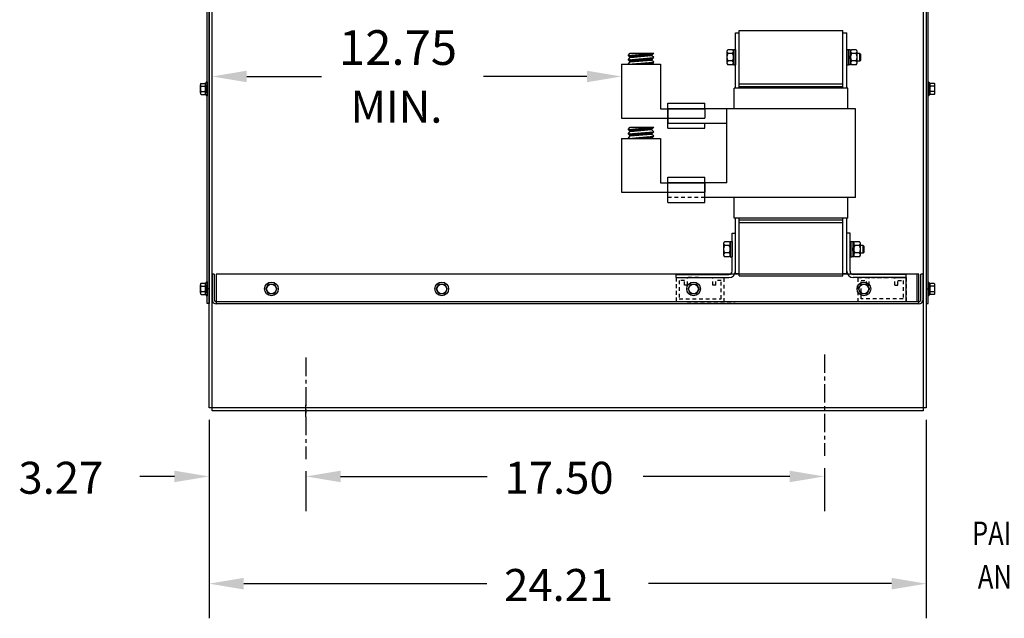
# Model space of a CAD drawing. Extents: x 38 to 185, y 28 to 119.
# Drawn here: x 123 to 156, y 45 to 65 of the extents above; entities that cross this region are included whole.
import ezdxf

# ---------------------------------------------------------------- set-up
doc = ezdxf.new("R2010")
doc.units = 0
doc.header["$LTSCALE"] = 0.5
doc.linetypes.add('CENTER', pattern=[2, 1.25, -0.25, 0.25, -0.25])
doc.linetypes.add('HIDDEN', pattern=[0.375, 0.25, -0.125])
doc.layers.get('0').update_dxf_attribs({"linetype": 'CONTINUOUS'})
for name, color, linetype in [('ANGLE', 7, 'CONTINUOUS'), ('BORDER', 7, 'CONTINUOUS'), ('CABINET', 7, 'CONTINUOUS'), ('DIMENSION', 7, 'CONTINUOUS'), ('HIDDEN', 7, 'HIDDEN'), ('HIDDEN-1', 7, 'HIDDEN'), ('NOTES', 7, 'CONTINUOUS'), ('TERMINAL', 7, 'CONTINUOUS'), ('WINGAP', 7, 'CONTINUOUS')]:
    doc.layers.add(name, color=color, linetype=linetype)
doc.styles.add('MASTER', font='romans.shx', dxfattribs={"width": 0.8})

msp = doc.modelspace()

# ---------------------------------------------------------------- linework, layer by layer
for p, q in [((146.816, 62.917), (146.816, 64.787)), ((146.816, 64.787), (146.946, 64.787)), ((146.946, 62.917), (146.946, 64.787)), ((150.446, 62.917), (150.446, 64.787)), ((150.446, 64.787), (150.576, 64.787)), ((150.576, 62.917), (150.576, 64.787)), ((143.194, 64.028), (143.269, 64.102)), ((143.194, 64.028), (144.044, 64.102)), ((143.269, 63.959), (143.194, 64.028)), ((143.194, 63.877), (143.269, 63.959)), ((143.194, 63.877), (144.064, 63.953)), ((143.194, 63.877), (143.194, 63.877)), ((143.269, 63.808), (143.194, 63.877)), ((143.199, 64.023), (143.204, 64.029)), ((143.212, 63.86), (143.233, 63.881)), ((143.217, 64.006), (143.243, 64.032)), ((143.231, 63.843), (143.272, 63.884)), ((143.236, 63.989), (143.282, 64.035)), ((143.249, 63.826), (143.31, 63.887)), ((143.254, 63.972), (143.32, 64.039)), ((143.268, 63.809), (143.349, 63.891)), ((143.269, 64.102), (144.064, 64.102)), ((143.269, 63.959), (143.989, 64.022)), ((143.269, 63.808), (143.989, 63.871)), ((143.277, 63.96), (143.359, 64.042)), ((143.305, 63.812), (143.388, 63.894)), ((143.315, 63.963), (143.398, 64.046)), ((143.344, 63.815), (143.427, 63.898)), ((143.354, 63.966), (143.437, 64.049)), ((143.383, 63.818), (143.465, 63.901)), ((143.393, 63.97), (143.475, 64.052)), ((143.422, 63.822), (143.504, 63.904)), ((143.432, 63.973), (143.514, 64.056)), ((143.46, 63.825), (143.543, 63.908)), ((143.47, 63.977), (143.553, 64.059)), ((143.499, 63.829), (143.582, 63.911)), ((143.509, 63.98), (143.592, 64.063)), ((143.538, 63.832), (143.62, 63.914)), ((143.548, 63.983), (143.63, 64.066)), ((143.577, 63.835), (143.659, 63.918)), ((143.587, 63.987), (143.669, 64.069)), ((143.615, 63.839), (143.698, 63.921)), ((143.625, 63.99), (143.708, 64.073)), ((143.654, 63.842), (143.737, 63.925)), ((143.664, 63.994), (143.747, 64.076)), ((143.693, 63.846), (143.775, 63.928)), ((143.703, 63.997), (143.785, 64.079)), ((143.732, 63.849), (143.814, 63.931)), ((143.742, 64), (143.824, 64.083)), ((143.77, 63.852), (143.853, 63.935)), ((143.78, 64.004), (143.863, 64.086)), ((143.809, 63.856), (143.892, 63.938)), ((143.819, 64.007), (143.902, 64.09)), ((143.848, 63.859), (143.93, 63.942)), ((143.858, 64.011), (143.94, 64.093)), ((143.887, 63.862), (143.969, 63.945)), ((143.897, 64.014), (143.979, 64.096)), ((143.925, 63.866), (144.008, 63.948)), ((143.935, 64.017), (144.018, 64.1)), ((143.964, 63.869), (144.047, 63.952)), ((143.974, 64.021), (144.055, 64.102)), ((143.989, 64.022), (144.064, 64.102)), ((144.064, 63.953), (143.989, 64.022)), ((143.989, 63.871), (144.064, 63.953)), ((144.064, 63.803), (143.989, 63.871)), ((142.973, 63.727), (144.285, 63.727)), ((142.973, 63.727), (142.973, 61.915)), ((143.194, 63.727), (143.269, 63.808)), ((143.194, 63.727), (144.064, 63.803)), ((143.22, 63.727), (143.223, 63.729)), ((143.256, 63.727), (143.262, 63.733)), ((143.291, 63.727), (143.3, 63.736)), ((143.326, 63.727), (143.339, 63.739)), ((143.362, 63.727), (143.378, 63.743)), ((143.397, 63.727), (143.417, 63.746)), ((143.432, 63.727), (143.455, 63.749)), ((143.468, 63.727), (143.494, 63.753)), ((143.503, 63.727), (143.533, 63.756)), ((143.538, 63.727), (143.572, 63.76)), ((143.574, 63.727), (143.61, 63.763)), ((143.609, 63.727), (143.649, 63.766)), ((143.645, 63.727), (143.688, 63.77)), ((143.68, 63.727), (143.727, 63.773)), ((143.715, 63.727), (143.765, 63.777)), ((143.751, 63.727), (143.804, 63.78)), ((143.786, 63.727), (143.843, 63.783)), ((143.821, 63.727), (143.881, 63.787)), ((143.857, 63.727), (143.92, 63.79)), ((143.892, 63.727), (143.959, 63.794)), ((143.927, 63.727), (143.998, 63.797)), ((143.963, 63.727), (144.036, 63.8)), ((143.989, 63.727), (144.064, 63.803)), ((144.285, 63.727), (144.285, 62.227)), ((150.616, 62.917), (146.776, 62.917)), ((146.776, 62.227), (146.776, 62.917)), ((146.946, 62.977), (150.446, 62.977)), ((150.616, 62.227), (150.616, 62.917)), ((144.285, 62.227), (145.785, 62.227)), ((150.866, 62.227), (144.53, 62.227)), ((144.53, 62.227), (144.53, 61.727)), ((145.785, 62.227), (145.785, 61.915)), ((146.526, 59.727), (146.526, 62.227)), ((150.866, 59.227), (150.866, 62.227)), ((142.973, 61.915), (145.785, 61.915)), ((143.194, 61.528), (143.269, 61.602)), ((143.194, 61.528), (144.044, 61.602)), ((143.269, 61.459), (143.194, 61.528)), ((143.199, 61.523), (143.204, 61.529)), ((143.217, 61.506), (143.243, 61.532)), ((143.236, 61.489), (143.282, 61.535)), ((143.254, 61.472), (143.32, 61.539)), ((143.269, 61.602), (144.064, 61.602)), ((143.269, 61.459), (143.989, 61.522)), ((143.277, 61.46), (143.359, 61.542)), ((143.315, 61.463), (143.398, 61.546)), ((143.354, 61.466), (143.437, 61.549)), ((143.393, 61.47), (143.475, 61.552)), ((143.432, 61.473), (143.514, 61.556)), ((143.47, 61.477), (143.553, 61.559)), ((143.509, 61.48), (143.592, 61.563)), ((143.548, 61.483), (143.63, 61.566)), ((143.587, 61.487), (143.669, 61.569)), ((143.625, 61.49), (143.708, 61.573)), ((143.664, 61.494), (143.747, 61.576)), ((143.703, 61.497), (143.785, 61.579)), ((143.742, 61.5), (143.824, 61.583)), ((143.78, 61.504), (143.863, 61.586)), ((143.819, 61.507), (143.902, 61.59)), ((143.858, 61.511), (143.94, 61.593)), ((143.897, 61.514), (143.979, 61.596)), ((143.935, 61.517), (144.018, 61.6)), ((143.974, 61.521), (144.055, 61.602)), ((143.989, 61.522), (144.064, 61.602)), ((144.064, 61.453), (143.989, 61.522)), ((146.526, 61.727), (144.53, 61.727)), ((142.973, 61.227), (144.285, 61.227)), ((142.973, 61.227), (142.973, 59.415)), ((143.194, 61.377), (143.269, 61.459)), ((143.194, 61.377), (144.064, 61.453)), ((143.194, 61.377), (143.194, 61.377)), ((143.269, 61.308), (143.194, 61.377)), ((143.194, 61.227), (143.269, 61.308)), ((143.194, 61.227), (144.064, 61.303)), ((143.212, 61.36), (143.233, 61.381)), ((143.22, 61.227), (143.223, 61.229)), ((143.231, 61.343), (143.272, 61.384)), ((143.249, 61.326), (143.31, 61.387)), ((143.256, 61.227), (143.262, 61.233)), ((143.268, 61.309), (143.349, 61.391)), ((143.269, 61.308), (143.989, 61.371)), ((143.291, 61.227), (143.3, 61.236)), ((143.305, 61.312), (143.388, 61.394)), ((143.326, 61.227), (143.339, 61.239)), ((143.344, 61.315), (143.427, 61.398)), ((143.362, 61.227), (143.378, 61.243)), ((143.383, 61.318), (143.465, 61.401)), ((143.397, 61.227), (143.417, 61.246)), ((143.422, 61.322), (143.504, 61.404)), ((143.432, 61.227), (143.455, 61.249)), ((143.46, 61.325), (143.543, 61.408)), ((143.468, 61.227), (143.494, 61.253)), ((143.499, 61.329), (143.582, 61.411)), ((143.503, 61.227), (143.533, 61.256)), ((143.538, 61.332), (143.62, 61.414)), ((143.538, 61.227), (143.572, 61.26)), ((143.574, 61.227), (143.61, 61.263)), ((143.577, 61.335), (143.659, 61.418)), ((143.609, 61.227), (143.649, 61.266)), ((143.615, 61.339), (143.698, 61.421)), ((143.645, 61.227), (143.688, 61.27)), ((143.654, 61.342), (143.737, 61.425)), ((143.68, 61.227), (143.727, 61.273)), ((143.693, 61.346), (143.775, 61.428)), ((143.715, 61.227), (143.765, 61.277)), ((143.732, 61.349), (143.814, 61.431)), ((143.751, 61.227), (143.804, 61.28)), ((143.77, 61.352), (143.853, 61.435)), ((143.786, 61.227), (143.843, 61.283)), ((143.809, 61.356), (143.892, 61.438)), ((143.821, 61.227), (143.881, 61.287)), ((143.848, 61.359), (143.93, 61.442)), ((143.857, 61.227), (143.92, 61.29)), ((143.887, 61.362), (143.969, 61.445)), ((143.892, 61.227), (143.959, 61.294)), ((143.925, 61.366), (144.008, 61.448)), ((143.927, 61.227), (143.998, 61.297)), ((143.963, 61.227), (144.036, 61.3)), ((143.964, 61.369), (144.047, 61.452)), ((143.989, 61.371), (144.064, 61.453)), ((144.064, 61.303), (143.989, 61.371)), ((143.989, 61.227), (144.064, 61.303)), ((144.285, 61.227), (144.285, 59.727)), ((144.285, 59.727), (145.785, 59.727)), ((146.526, 59.727), (144.53, 59.727)), ((145.785, 59.727), (145.785, 59.415)), ((142.973, 59.415), (145.785, 59.415)), ((150.866, 59.227), (145.78, 59.227)), ((146.776, 58.537), (146.776, 59.227)), ((150.616, 58.537), (150.616, 59.227)), ((150.616, 58.537), (146.776, 58.537)), ((146.816, 56.666), (146.816, 58.537)), ((146.946, 56.666), (146.946, 58.537)), ((150.446, 56.666), (150.446, 58.537)), ((150.576, 56.666), (150.576, 58.537)), ((146.946, 58.477), (150.446, 58.477)), ((146.816, 56.666), (146.946, 56.666)), ((150.446, 56.666), (150.576, 56.666))]:
    msp.add_line(p, q)
at = {"layer": 'ANGLE'}
for p, q in [((146.706, 56.747), (146.706, 58.027)), ((146.706, 58.027), (146.816, 58.027)), ((146.816, 56.747), (146.816, 58.027)), ((150.576, 56.747), (150.576, 58.027)), ((150.686, 58.027), (150.576, 58.027)), ((150.686, 56.747), (150.686, 58.027)), ((144.816, 56.637), (146.596, 56.637)), ((144.816, 56.527), (144.816, 56.637)), ((144.816, 56.527), (146.433, 56.527)), ((144.816, 56.527), (146.596, 56.527)), ((152.576, 56.637), (150.796, 56.637)), ((152.576, 56.527), (150.796, 56.527)), ((152.576, 56.527), (152.576, 56.637))]:
    msp.add_line(p, q, dxfattribs=at)
for centre, radius, start, end in [((146.596, 56.747), 0.22, 270, 0), ((146.596, 56.747), 0.11, 270, 0), ((150.796, 56.747), 0.22, 180, 270), ((150.796, 56.747), 0.11, 180, 270)]:
    msp.add_arc(centre, radius, start, end, dxfattribs=at)
at = {"layer": 'BORDER', "color": 7}
for p, q in [((129.05, 51.727), (129.05, 45.029)), ((153.26, 51.727), (153.26, 45.029)), ((129.05, 51.321), (129.05, 48.647)), ((132.321, 49.998), (132.321, 48.647)), ((132.321, 49.998), (132.321, 48.647)), ((149.821, 50.102), (149.821, 48.647)), ((127.88, 49.817), (126.71, 49.817)), ((133.491, 49.817), (134.661, 49.817)), ((133.491, 49.817), (138.439, 49.817)), ((148.651, 49.817), (143.704, 49.817)), ((130.22, 46.199), (138.425, 46.199)), ((152.09, 46.199), (143.885, 46.199))]:
    msp.add_line(p, q, dxfattribs=at)
for points in [[(127.88, 50.012), (127.88, 49.622), (129.05, 49.817)], [(133.491, 50.012), (133.491, 49.622), (132.321, 49.817)], [(133.491, 50.012), (133.491, 49.622), (132.321, 49.817)], [(148.651, 50.012), (148.651, 49.622), (149.821, 49.817)], [(130.22, 46.394), (130.22, 46.004), (129.05, 46.199)], [(152.09, 46.394), (152.09, 46.004), (153.26, 46.199)]]:
    msp.add_solid(points, dxfattribs=at)
at = {"layer": 'CABINET'}
for p, q in [((129.05, 52.133), (129.05, 70.324)), ((129.154, 52.029), (129.154, 70.324)), ((153.156, 70.324), (153.156, 52.029)), ((153.26, 70.324), (153.26, 52.133)), ((128.991, 55.654), (128.991, 69.889)), ((129.05, 69.865), (129.05, 55.654)), ((153.26, 69.865), (153.26, 55.654)), ((153.319, 55.654), (153.319, 69.889)), ((128.758, 62.76), (128.758, 63.039)), ((128.783, 63.085), (128.904, 63.085)), ((128.783, 62.992), (128.909, 62.992)), ((128.934, 62.709), (128.934, 63.09)), ((128.934, 63.039), (128.934, 62.76)), ((128.991, 63.131), (128.976, 63.131)), ((128.991, 63.131), (128.991, 62.667)), ((153.319, 63.131), (153.334, 63.131)), ((153.319, 63.131), (153.319, 62.667)), ((153.377, 62.709), (153.377, 63.09)), ((153.377, 63.039), (153.377, 62.76)), ((153.528, 62.992), (153.402, 62.992)), ((153.528, 63.085), (153.407, 63.085)), ((153.553, 62.76), (153.553, 63.039)), ((128.783, 62.806), (128.909, 62.806)), ((128.783, 62.713), (128.904, 62.713)), ((128.991, 62.667), (128.976, 62.667)), ((153.319, 62.667), (153.334, 62.667)), ((153.528, 62.806), (153.402, 62.806)), ((153.528, 62.713), (153.407, 62.713)), ((129.226, 56.639), (129.151, 56.639)), ((129.151, 56.639), (129.151, 55.784)), ((129.226, 56.639), (129.226, 55.784)), ((153.003, 56.639), (129.286, 56.639)), ((129.286, 56.639), (129.286, 55.639)), ((152.576, 55.714), (152.576, 56.527)), ((152.946, 55.714), (152.946, 56.639)), ((153.003, 55.639), (153.003, 56.639)), ((153.151, 56.639), (153.076, 56.639)), ((153.076, 55.784), (153.076, 56.639)), ((153.151, 55.784), (153.151, 56.639)), ((128.758, 56.009), (128.758, 56.289)), ((128.783, 56.335), (128.904, 56.335)), ((128.783, 56.242), (128.909, 56.242)), ((128.934, 55.958), (128.934, 56.34)), ((128.934, 56.289), (128.934, 56.009)), ((128.991, 56.381), (128.976, 56.381)), ((128.991, 56.381), (128.991, 55.917)), ((130.968, 56.144), (131.061, 56.306)), ((131.061, 56.306), (131.247, 56.306)), ((131.247, 56.306), (131.341, 56.144)), ((136.718, 56.144), (136.811, 56.306)), ((136.718, 56.144), (136.811, 56.306)), ((136.811, 56.306), (136.997, 56.306)), ((136.811, 56.306), (136.997, 56.306)), ((136.997, 56.306), (137.091, 56.144)), ((136.997, 56.306), (137.091, 56.144)), ((145.218, 56.144), (145.311, 56.306)), ((145.218, 56.144), (145.311, 56.306)), ((145.311, 56.306), (145.497, 56.306)), ((145.311, 56.306), (145.497, 56.306)), ((145.497, 56.306), (145.591, 56.144)), ((150.968, 56.144), (151.061, 56.306)), ((150.968, 56.144), (151.061, 56.306)), ((151.061, 56.306), (151.247, 56.306)), ((151.061, 56.306), (151.247, 56.306)), ((151.247, 56.306), (151.341, 56.144)), ((151.247, 56.306), (151.341, 56.144)), ((153.319, 56.376), (153.334, 56.376)), ((153.319, 56.376), (153.319, 55.912)), ((153.377, 55.954), (153.377, 56.335)), ((153.377, 56.284), (153.377, 56.005)), ((153.528, 56.237), (153.402, 56.237)), ((153.528, 56.33), (153.407, 56.33)), ((153.553, 56.005), (153.553, 56.284)), ((128.783, 56.056), (128.909, 56.056)), ((128.783, 55.963), (128.904, 55.963)), ((128.991, 55.917), (128.976, 55.917)), ((129.05, 56.149), (128.991, 56.149)), ((131.061, 55.983), (130.968, 56.144)), ((131.247, 55.983), (131.061, 55.983)), ((131.341, 56.144), (131.247, 55.983)), ((136.811, 55.983), (136.718, 56.144)), ((136.811, 55.983), (136.718, 56.144)), ((136.997, 55.983), (136.811, 55.983)), ((136.997, 55.983), (136.811, 55.983)), ((137.091, 56.144), (136.997, 55.983)), ((137.091, 56.144), (136.997, 55.983)), ((145.311, 55.983), (145.218, 56.144)), ((145.311, 55.983), (145.218, 56.144)), ((145.497, 55.983), (145.311, 55.983)), ((145.497, 55.983), (145.311, 55.983)), ((145.591, 56.144), (145.497, 55.983)), ((145.591, 56.144), (145.497, 55.983)), ((151.061, 55.983), (150.968, 56.144)), ((151.061, 55.983), (150.968, 56.144)), ((151.247, 55.983), (151.061, 55.983)), ((151.247, 55.983), (151.061, 55.983)), ((151.341, 56.144), (151.247, 55.983)), ((151.341, 56.144), (151.247, 55.983)), ((153.26, 56.149), (153.319, 56.149)), ((153.319, 55.912), (153.334, 55.912)), ((153.528, 56.051), (153.402, 56.051)), ((153.528, 55.958), (153.407, 55.958)), ((129.05, 55.654), (128.991, 55.654)), ((153.006, 55.714), (129.296, 55.714)), ((153.006, 55.639), (129.296, 55.639)), ((153.26, 55.654), (153.319, 55.654)), ((132.321, 51.83), (132.321, 52.23)), ((153.26, 52.133), (129.05, 52.133)), ((153.156, 52.029), (129.154, 52.029))]:
    msp.add_line(p, q, dxfattribs=at)
at = {"layer": 'CABINET', "linetype": 'CENTER'}
for p, q in [((149.821, 53.935), (149.821, 50.508)), ((132.321, 53.831), (132.321, 50.404))]:
    msp.add_line(p, q, dxfattribs=at)
at = {"layer": 'CABINET'}
for centre, radius in [((131.154, 56.144), 0.232), ((131.154, 56.144), 0.161), ((136.904, 56.144), 0.232), ((136.904, 56.144), 0.232), ((136.904, 56.144), 0.161), ((136.904, 56.144), 0.161), ((145.404, 56.144), 0.232), ((145.404, 56.144), 0.232), ((145.404, 56.144), 0.161), ((145.404, 56.144), 0.161), ((151.154, 56.144), 0.232), ((151.154, 56.144), 0.232), ((151.154, 56.144), 0.161), ((151.154, 56.144), 0.161)]:
    msp.add_circle(centre, radius, dxfattribs=at)
for centre, radius, start, end in [((128.814, 63.039), 0.0559, 123.6264, 236.3736), ((128.944, 62.899), 0.186, 150, 210), ((128.904, 63.166), 0.0806, 270, 334.4573), ((128.878, 63.039), 0.0559, 303.6264, 56.3736), ((128.748, 62.899), 0.186, 330, 30), ((153.407, 63.166), 0.0806, 205.5427, 270), ((153.433, 63.039), 0.0559, 123.6264, 236.3736), ((153.563, 62.899), 0.186, 150, 210), ((153.497, 63.039), 0.0559, 303.6264, 56.3736), ((153.367, 62.899), 0.186, 330, 30), ((128.814, 62.76), 0.0559, 123.6264, 236.3736), ((128.904, 62.633), 0.0806, 25.5427, 90), ((128.878, 62.76), 0.0559, 303.6264, 56.3736), ((153.407, 62.633), 0.0806, 90, 154.4573), ((153.433, 62.76), 0.0559, 123.6264, 236.3736), ((153.497, 62.76), 0.0559, 303.6264, 56.3736), ((128.814, 56.289), 0.0559, 123.6264, 236.3736), ((128.944, 56.149), 0.186, 150, 210), ((128.904, 56.416), 0.0806, 270, 334.4573), ((128.878, 56.289), 0.0559, 303.6264, 56.3736), ((128.748, 56.149), 0.186, 330, 30), ((153.407, 56.411), 0.0806, 205.5427, 270), ((153.433, 56.284), 0.0559, 123.6264, 236.3736), ((153.563, 56.144), 0.186, 150, 210), ((153.497, 56.284), 0.0559, 303.6264, 56.3736), ((153.367, 56.144), 0.186, 330, 30), ((128.814, 56.009), 0.0559, 123.6264, 236.3736), ((128.904, 55.882), 0.0806, 25.5427, 90), ((128.878, 56.009), 0.0559, 303.6264, 56.3736), ((153.407, 55.878), 0.0806, 90, 154.4573), ((153.433, 56.005), 0.0559, 123.6264, 236.3736), ((153.497, 56.005), 0.0559, 303.6264, 56.3736), ((129.296, 55.784), 0.145, 180, 270), ((129.296, 55.784), 0.07, 180, 270), ((153.006, 55.784), 0.07, 270, 0), ((153.006, 55.784), 0.145, 270, 0)]:
    msp.add_arc(centre, radius, start, end, dxfattribs=at)
at = {"layer": 'DIMENSION'}
for p, q in [((129.154, 63.436), (129.154, 64.487)), ((130.324, 63.317), (132.849, 63.317)), ((141.803, 63.317), (138.309, 63.317))]:
    msp.add_line(p, q, dxfattribs=at)
for points in [[(130.324, 63.512), (130.324, 63.122), (129.154, 63.317)], [(141.803, 63.512), (141.803, 63.122), (142.973, 63.317)]]:
    msp.add_solid(points, dxfattribs=at)
at = {"layer": 'HIDDEN'}
for p, q in [((144.816, 56.527), (144.816, 55.714)), ((144.816, 56.527), (144.816, 55.714)), ((145.573, 56.527), (145.193, 56.527)), ((145.573, 56.527), (145.193, 56.527)), ((145.573, 56.527), (145.193, 56.527)), ((145.196, 56.277), (145.196, 56.527)), ((145.196, 56.277), (145.196, 56.527)), ((145.196, 56.277), (145.196, 56.527)), ((146.056, 56.277), (146.056, 56.527)), ((146.056, 56.277), (146.056, 56.527)), ((146.056, 56.277), (146.056, 56.527)), ((146.436, 55.714), (146.436, 56.527)), ((146.436, 55.714), (146.436, 56.527)), ((150.956, 56.527), (152.576, 56.527)), ((150.956, 55.714), (150.956, 56.527)), ((150.956, 55.714), (150.956, 56.527)), ((151.336, 56.277), (151.336, 56.527)), ((151.336, 56.277), (151.336, 56.527)), ((151.336, 56.277), (151.336, 56.527)), ((151.591, 56.527), (151.971, 56.527)), ((151.591, 56.527), (151.971, 56.527)), ((152.196, 56.527), (152.576, 56.527)), ((152.196, 56.277), (152.196, 56.527)), ((152.196, 56.527), (152.576, 56.527)), ((152.196, 56.277), (152.196, 56.527)), ((152.196, 56.277), (152.196, 56.527)), ((152.196, 56.527), (152.576, 56.527)), ((152.576, 56.527), (152.576, 55.714)), ((152.576, 56.527), (152.576, 55.714)), ((145.096, 56.427), (144.916, 56.427)), ((144.916, 56.427), (144.916, 55.814)), ((145.096, 56.427), (144.916, 56.427)), ((144.916, 56.427), (144.916, 55.814)), ((145.096, 56.427), (144.916, 56.427)), ((145.096, 56.277), (145.096, 56.427)), ((145.096, 56.277), (145.096, 56.427)), ((145.096, 56.277), (145.096, 56.427)), ((145.196, 56.277), (145.096, 56.277)), ((145.196, 56.277), (145.096, 56.277)), ((145.196, 56.277), (145.096, 56.277)), ((146.156, 56.277), (146.056, 56.277)), ((146.156, 56.277), (146.056, 56.277)), ((146.156, 56.277), (146.056, 56.277)), ((146.156, 56.277), (146.156, 56.427)), ((146.336, 56.427), (146.156, 56.427)), ((146.156, 56.277), (146.156, 56.427)), ((146.336, 56.427), (146.156, 56.427)), ((146.336, 56.427), (146.156, 56.427)), ((146.156, 56.277), (146.156, 56.427)), ((146.336, 55.814), (146.336, 56.427)), ((146.336, 55.814), (146.336, 56.427)), ((151.056, 56.427), (151.236, 56.427)), ((151.056, 55.814), (151.056, 56.427)), ((151.056, 56.427), (151.236, 56.427)), ((151.056, 55.814), (151.056, 56.427)), ((151.056, 56.427), (151.236, 56.427)), ((151.236, 56.277), (151.236, 56.427)), ((151.236, 56.277), (151.236, 56.427)), ((151.236, 56.277), (151.236, 56.427)), ((151.236, 56.277), (151.336, 56.277)), ((151.236, 56.277), (151.336, 56.277)), ((151.236, 56.277), (151.336, 56.277)), ((152.196, 56.277), (152.296, 56.277)), ((152.196, 56.277), (152.296, 56.277)), ((152.196, 56.277), (152.296, 56.277)), ((152.296, 56.277), (152.296, 56.427)), ((152.296, 56.427), (152.476, 56.427)), ((152.296, 56.277), (152.296, 56.427)), ((152.296, 56.427), (152.476, 56.427)), ((152.296, 56.427), (152.476, 56.427)), ((152.296, 56.277), (152.296, 56.427)), ((152.476, 56.427), (152.476, 55.814)), ((152.476, 56.427), (152.476, 55.814)), ((144.916, 55.814), (146.336, 55.814)), ((144.916, 55.814), (146.336, 55.814)), ((145.193, 55.714), (146.813, 55.714)), ((145.193, 55.714), (146.813, 55.714)), ((152.576, 55.714), (150.956, 55.714)), ((152.576, 55.714), (150.956, 55.714)), ((152.476, 55.814), (151.056, 55.814)), ((152.476, 55.814), (151.056, 55.814))]:
    msp.add_line(p, q, dxfattribs=at)
at = {"layer": 'HIDDEN-1'}
msp.add_line((145.78, 59.227), (144.53, 59.227), dxfattribs=at)
at = {"layer": 'TERMINAL'}
for p, q in [((144.53, 62.417), (145.78, 62.417)), ((144.53, 62.417), (145.78, 62.417)), ((144.53, 61.567), (144.53, 62.417)), ((144.53, 62.227), (145.78, 62.227)), ((144.53, 62.227), (145.78, 62.227)), ((145.78, 62.227), (145.78, 62.417)), ((145.78, 62.227), (145.78, 62.417)), ((144.53, 61.567), (145.78, 61.567)), ((145.78, 61.567), (145.78, 61.727)), ((144.53, 59.067), (144.53, 59.917)), ((144.53, 59.917), (145.78, 59.917)), ((144.53, 59.917), (145.78, 59.917)), ((145.78, 59.067), (145.78, 59.917)), ((145.78, 59.727), (145.78, 59.917)), ((144.53, 59.727), (145.78, 59.727)), ((144.53, 59.727), (145.78, 59.727)), ((144.53, 59.067), (145.78, 59.067))]:
    msp.add_line(p, q, dxfattribs=at)
at = {"layer": 'WINGAP'}
for p, q in [((146.946, 64.867), (150.446, 64.867)), ((146.946, 62.977), (146.946, 64.867)), ((150.446, 62.977), (150.446, 64.867)), ((146.528, 64.156), (146.528, 63.777)), ((146.72, 64.219), (146.562, 64.219)), ((146.754, 64.224), (146.754, 63.71)), ((146.754, 64.224), (146.816, 64.224)), ((146.754, 63.777), (146.754, 64.156)), ((146.816, 64.224), (146.816, 63.71)), ((150.576, 64.224), (150.576, 63.71)), ((150.576, 64.224), (150.638, 64.224)), ((150.638, 64.224), (150.638, 63.71)), ((150.7, 64.213), (150.638, 64.213)), ((150.638, 64.213), (150.638, 63.72)), ((150.7, 63.72), (150.7, 64.213)), ((150.7, 64.156), (150.7, 63.777)), ((150.892, 64.219), (150.734, 64.219)), ((150.926, 63.777), (150.926, 64.156)), ((146.72, 64.093), (146.562, 64.093)), ((146.72, 63.84), (146.562, 63.84)), ((150.638, 63.967), (150.7, 64.029)), ((150.638, 63.905), (150.7, 63.967)), ((150.892, 64.093), (150.734, 64.093)), ((150.892, 63.84), (150.734, 63.84)), ((151.02, 64.092), (150.926, 64.092)), ((150.926, 63.842), (151.02, 63.842)), ((151.051, 64.061), (151.02, 64.092)), ((151.02, 63.842), (151.02, 64.092)), ((151.02, 63.842), (151.051, 63.872)), ((151.051, 63.872), (151.051, 64.061)), ((146.72, 63.714), (146.562, 63.714)), ((146.754, 63.71), (146.816, 63.71)), ((150.576, 63.71), (150.638, 63.71)), ((150.638, 63.72), (150.7, 63.72)), ((150.892, 63.714), (150.734, 63.714)), ((146.946, 63.067), (150.446, 63.067)), ((146.946, 62.977), (150.446, 62.977)), ((146.946, 58.477), (150.446, 58.477)), ((146.946, 56.587), (146.946, 58.477)), ((146.946, 58.387), (150.446, 58.387)), ((150.446, 56.587), (150.446, 58.477)), ((146.418, 57.676), (146.418, 57.297)), ((146.61, 57.739), (146.452, 57.739)), ((146.61, 57.613), (146.452, 57.613)), ((146.644, 57.744), (146.706, 57.744)), ((146.644, 57.744), (146.644, 57.23)), ((146.644, 57.297), (146.644, 57.676)), ((146.706, 57.744), (146.706, 57.23)), ((150.686, 57.744), (150.748, 57.744)), ((150.686, 57.744), (150.686, 57.23)), ((150.748, 57.744), (150.748, 57.23)), ((150.81, 57.733), (150.748, 57.733)), ((150.748, 57.733), (150.748, 57.24)), ((150.748, 57.487), (150.81, 57.549)), ((150.81, 57.24), (150.81, 57.733)), ((150.81, 57.676), (150.81, 57.297)), ((151.002, 57.739), (150.844, 57.739)), ((151.002, 57.613), (150.844, 57.613)), ((151.036, 57.297), (151.036, 57.676)), ((151.13, 57.612), (151.036, 57.612)), ((151.13, 57.362), (151.13, 57.612)), ((151.161, 57.581), (151.13, 57.612)), ((151.161, 57.392), (151.161, 57.581)), ((146.61, 57.36), (146.452, 57.36)), ((146.61, 57.234), (146.452, 57.234)), ((146.644, 57.23), (146.706, 57.23)), ((150.686, 57.23), (150.748, 57.23)), ((150.748, 57.425), (150.81, 57.487)), ((150.748, 57.24), (150.81, 57.24)), ((151.002, 57.36), (150.844, 57.36)), ((151.002, 57.234), (150.844, 57.234)), ((151.036, 57.362), (151.13, 57.362)), ((151.13, 57.362), (151.161, 57.392)), ((146.946, 56.587), (150.446, 56.587))]:
    msp.add_line(p, q, dxfattribs=at)
for centre, radius, start, end in [((146.604, 64.156), 0.0758, 123.6264, 236.3736), ((146.678, 64.156), 0.0758, 303.6264, 56.3736), ((150.776, 64.156), 0.0758, 123.6264, 236.3736), ((150.85, 64.156), 0.0758, 303.6264, 56.3736), ((146.781, 63.967), 0.253, 150, 210), ((146.604, 63.777), 0.0758, 123.6264, 236.3736), ((146.502, 63.967), 0.253, 330, 30), ((146.678, 63.777), 0.0758, 303.6264, 56.3736), ((150.953, 63.967), 0.253, 150, 210), ((150.776, 63.777), 0.0758, 123.6264, 236.3736), ((150.674, 63.967), 0.253, 330, 30), ((150.85, 63.777), 0.0758, 303.6264, 56.3736), ((146.494, 57.676), 0.0758, 123.6264, 236.3736), ((146.671, 57.487), 0.253, 150, 210), ((146.568, 57.676), 0.0758, 303.6264, 56.3736), ((146.392, 57.487), 0.253, 330, 30), ((150.886, 57.676), 0.0758, 123.6264, 236.3736), ((151.063, 57.487), 0.253, 150, 210), ((150.96, 57.676), 0.0758, 303.6264, 56.3736), ((150.784, 57.487), 0.253, 330, 30), ((146.494, 57.297), 0.0758, 123.6264, 236.3736), ((146.568, 57.297), 0.0758, 303.6264, 56.3736), ((150.886, 57.297), 0.0758, 123.6264, 236.3736), ((150.96, 57.297), 0.0758, 303.6264, 56.3736)]:
    msp.add_arc(centre, radius, start, end, dxfattribs=at)

# ---------------------------------------------------------------- texts
at = {"layer": 'BORDER'}
msp.add_text('12.75', height=1.17, dxfattribs=at).set_placement((133.434, 63.707))
at = {"layer": 'BORDER', "color": 7}
for s, p in [('MIN.', (133.824, 61.757)), ('3.27', (122.615, 49.232)), ('17.50', (139.024, 49.232)), ('24.21', (139.01, 45.614))]:
    msp.add_text(s, height=1.08, dxfattribs=at).set_placement(p)
at = {"layer": 'NOTES', "style": 'MASTER', "width": 0.8}
for s, p in [('PAINT SUITABLE FOR OUTDOOR APPLICATION PER UL TYPE 3R', (154.801, 47.502)), ('AND APPLIED PER A UL ACCEPTED DTVV2 COATING PROGRAM.', (154.999, 46.035))]:
    msp.add_text(s, height=0.79284, dxfattribs=at).set_placement(p)

doc.saveas('drawing.dxf')
